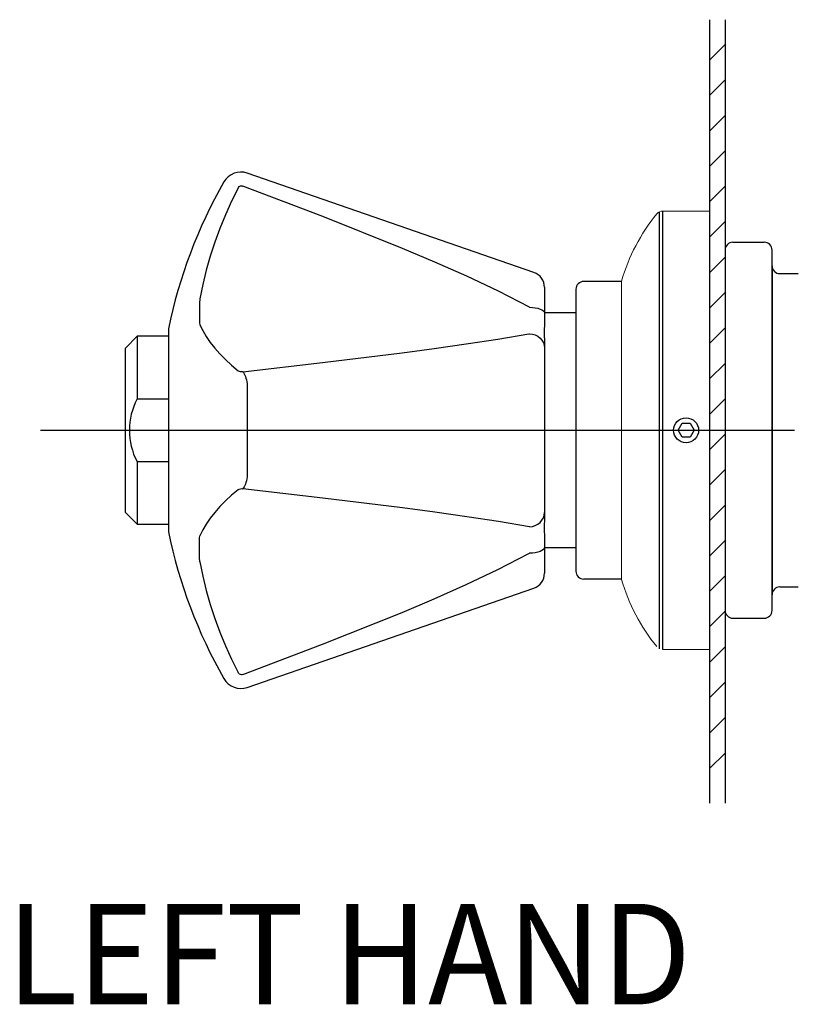
# Model space of a CAD drawing. Extents: x 1.2 to 16.5, y 0.7 to 20.8.
# Drawn here: x 5.6 to 7.1, y 14.5 to 16.4 of the extents above; entities that cross this region are included whole.
import ezdxf
from ezdxf.enums import TextEntityAlignment as Align

# ---------------------------------------------------------------- set-up
doc = ezdxf.new("R2010")
doc.units = 0
doc.header["$LTSCALE"] = 2
doc.header["$MEASUREMENT"] = 0
doc.linetypes.add('CENTER2', pattern=[1.125, 0.75, -0.125, 0.125, -0.125])
doc.linetypes.add('SLD-Solid', pattern=[0])
doc.layers.get('0').update_dxf_attribs({"linetype": 'CONTINUOUS'})
doc.layers.get('DEFPOINTS').update_dxf_attribs({"linetype": 'CONTINUOUS'})
for name, color, linetype in [('4', 4, 'CONTINUOUS'), ('CENTER', 1, 'CENTER2'), ('DIM', 7, 'CONTINUOUS')]:
    doc.layers.add(name, color=color, linetype=linetype)
doc.styles.add('ROMAND', font='MyriadPro-Regular.ttf')

msp = doc.modelspace()

# ---------------------------------------------------------------- linework, layer by layer
at = {"color": 4}
for p, q in [((6.9332, 16.4494), (6.9332, 14.8899)), ((6.9644, 16.4494), (6.9644, 14.8899)), ((6.9644, 16.3999), (6.9332, 16.3688)), ((6.9644, 16.3294), (6.9332, 16.2983)), ((6.9644, 16.2589), (6.9332, 16.2278)), ((6.9644, 16.1884), (6.9332, 16.1573)), ((6.9644, 16.1179), (6.9332, 16.0868)), ((6.8341, 15.1973), (6.8341, 16.0671)), ((6.8408, 15.1958), (6.8408, 16.0686)), ((6.9332, 16.0686), (6.9332, 15.1958)), ((6.9644, 16.0474), (6.9332, 16.0163)), ((6.9644, 15.9907), (6.9644, 15.2737)), ((6.98, 16.0063), (7.0423, 16.0063)), ((7.0579, 15.2737), (7.0579, 15.9907)), ((7.0579, 15.9907), (7.0579, 15.9905)), ((7.0579, 15.9595), (7.0579, 15.9907)), ((6.9644, 15.9769), (6.9332, 15.9458)), ((7.0579, 15.9595), (7.0579, 15.3049)), ((7.0735, 15.9439), (7.1101, 15.9439)), ((6.6678, 15.9128), (6.6678, 15.3517)), ((6.7587, 15.9283), (6.6834, 15.9283)), ((6.9644, 15.9064), (6.9332, 15.8753)), ((6.6678, 15.866), (6.6053, 15.866)), ((6.9644, 15.8359), (6.9332, 15.8048)), ((5.7715, 15.7959), (5.7948, 15.8192)), ((5.8572, 15.8192), (5.7948, 15.8192)), ((5.7948, 15.8192), (5.7948, 15.6946)), ((5.7715, 15.4686), (5.7715, 15.7959)), ((6.9644, 15.7654), (6.9332, 15.7343)), ((5.7948, 15.6946), (5.8572, 15.6946)), ((6.9644, 15.6949), (6.9332, 15.6638)), ((6.9644, 15.6244), (6.9332, 15.5933)), ((5.7948, 15.5699), (5.8572, 15.5699)), ((5.7948, 15.5699), (5.7948, 15.4452)), ((6.9644, 15.5539), (6.9332, 15.5228)), ((6.9644, 15.4834), (6.9332, 15.4523)), ((5.7948, 15.4452), (5.7715, 15.4686)), ((5.7948, 15.4452), (5.8572, 15.4452)), ((6.9644, 15.4129), (6.9332, 15.3818)), ((6.6678, 15.3984), (6.6053, 15.3984)), ((6.7587, 15.3361), (6.6834, 15.3361)), ((6.9644, 15.3424), (6.9332, 15.3113)), ((7.0735, 15.3205), (7.1101, 15.3205)), ((6.9644, 15.2719), (6.9332, 15.2408)), ((6.98, 15.2581), (7.0423, 15.2581)), ((6.9644, 15.2014), (6.9332, 15.1703)), ((6.9644, 15.1309), (6.9332, 15.0998)), ((6.9644, 15.0604), (6.9332, 15.0293)), ((6.9644, 14.9899), (6.9332, 14.9588))]:
    msp.add_line(p, q, dxfattribs=at)
at = {"color": 4, "linetype": 'Continuous'}
for p, q in [((6.5843, 15.9464), (6.0141, 16.1439)), ((6.6053, 15.9169), (6.6053, 15.8654)), ((6.6053, 15.8654), (6.6053, 15.8647)), ((6.6053, 15.8647), (6.6053, 15.8471)), ((5.8572, 15.8343), (5.8572, 15.43)), ((6.6053, 15.8046), (6.6053, 15.7958)), ((6.6053, 15.7958), (6.6053, 15.7956)), ((6.6053, 15.7956), (6.6053, 15.4688)), ((6.0141, 15.725), (6.0141, 15.5394)), ((6.6053, 15.4688), (6.6053, 15.4685)), ((6.6053, 15.4685), (6.6053, 15.4598)), ((6.6053, 15.4173), (6.6053, 15.3997)), ((6.6053, 15.3997), (6.6053, 15.399)), ((6.6053, 15.399), (6.6053, 15.3475)), ((6.0141, 15.1205), (6.5843, 15.318))]:
    msp.add_line(p, q, dxfattribs=at)
at = {"color": 4, "linetype": 'SLD-Solid', "lineweight": 15}
for p, q in [((6.8408, 16.0686), (6.9332, 16.0686)), ((6.7587, 15.9152), (6.7587, 15.929)), ((6.7587, 15.9152), (6.7587, 15.3492)), ((6.7587, 15.3355), (6.7587, 15.3492)), ((6.9332, 15.1958), (6.8408, 15.1958))]:
    msp.add_line(p, q, dxfattribs=at)
at = {"color": 4, "linetype": 'Continuous', "flags": 128}
for points in [[(5.9957, 16.1142), (5.9827, 16.0879), (5.9707, 16.0611), (5.9596, 16.034), (5.9496, 16.0066), (5.9405, 15.9788), (5.9325, 15.9508), (5.9254, 15.9225), (5.9194, 15.894)], [(5.9957, 16.1142), (5.9963, 16.1152), (5.9982, 16.1172), (6.0008, 16.1184), (6.0033, 16.1185), (6.005, 16.1181)], [(6.5752, 15.8771), (6.5752, 15.8771), (6.5138, 15.9091), (6.451, 15.9387), (6.3873, 15.967), (6.3229, 15.9942), (6.1646, 16.0575), (6.005, 16.1181)], [(5.9194, 15.894), (5.9193, 15.8855), (5.9192, 15.8774), (5.9192, 15.8698), (5.9192, 15.8629), (5.9192, 15.8566), (5.9192, 15.851), (5.9193, 15.8463), (5.9194, 15.8423)], [(6.5752, 15.8771), (6.5811, 15.8768), (6.5868, 15.8761), (6.592, 15.875), (6.5966, 15.8735), (6.6003, 15.8718), (6.603, 15.8698), (6.6047, 15.8676), (6.6053, 15.8654)], [(5.9194, 15.8423), (5.9254, 15.8306), (5.9325, 15.8189), (5.9405, 15.8072), (5.9496, 15.7957), (5.9596, 15.7842), (5.9707, 15.7729), (5.9827, 15.7616), (5.9957, 15.7505)], [(6.6053, 15.8471), (6.6048, 15.8271), (6.6053, 15.8046)], [(6.005, 15.7485), (6.164, 15.7669), (6.3219, 15.7865), (6.386, 15.795), (6.4497, 15.804), (6.5127, 15.8137), (6.5744, 15.8243), (6.5752, 15.8244)], [(6.5752, 15.8244), (6.5811, 15.8237), (6.5868, 15.822), (6.592, 15.8192), (6.5966, 15.8156), (6.6003, 15.8113), (6.603, 15.8064), (6.6047, 15.8011), (6.6053, 15.7956)], [(6.005, 15.7485), (6.0027, 15.7484), (6.0005, 15.7486), (5.9985, 15.7491), (5.9967, 15.7498), (5.9957, 15.7505)], [(6.005, 15.7485), (6.0064, 15.7469), (6.0078, 15.7447), (6.0092, 15.7422), (6.0104, 15.7393), (6.0115, 15.7361), (6.0125, 15.7326), (6.0134, 15.7288), (6.0141, 15.725)], [(6.0141, 15.5394), (6.0134, 15.5355), (6.0125, 15.5318), (6.0115, 15.5283), (6.0104, 15.5251), (6.0092, 15.5222), (6.0078, 15.5197), (6.0064, 15.5175), (6.005, 15.5159)], [(5.9957, 15.5139), (5.9827, 15.5028), (5.9707, 15.4915), (5.9596, 15.4802), (5.9496, 15.4687), (5.9405, 15.4571), (5.9325, 15.4455), (5.9254, 15.4338), (5.9194, 15.4221)], [(5.9957, 15.5139), (5.9963, 15.5144), (5.9982, 15.5152), (6.0008, 15.5158), (6.0033, 15.516), (6.005, 15.5159)], [(6.5752, 15.4399), (6.5752, 15.4399), (6.5138, 15.4506), (6.451, 15.4602), (6.3873, 15.4692), (6.3229, 15.4777), (6.1646, 15.4974), (6.005, 15.5159)], [(6.5752, 15.4399), (6.5811, 15.4407), (6.5868, 15.4424), (6.592, 15.4452), (6.5966, 15.4487), (6.6003, 15.4531), (6.603, 15.458), (6.6047, 15.4633), (6.6053, 15.4688)], [(6.6053, 15.4598), (6.6048, 15.4375), (6.6053, 15.4173)], [(5.9194, 15.3704), (5.9193, 15.3789), (5.9192, 15.387), (5.9192, 15.3945), (5.9192, 15.4015), (5.9192, 15.4078), (5.9192, 15.4133), (5.9193, 15.4181), (5.9194, 15.4221)], [(6.005, 15.1463), (6.164, 15.2067), (6.3219, 15.2698), (6.386, 15.2969), (6.4497, 15.3251), (6.5127, 15.3548), (6.5744, 15.3869), (6.5752, 15.3873)], [(6.6053, 15.399), (6.6047, 15.3968), (6.603, 15.3946), (6.6003, 15.3926), (6.5966, 15.3909), (6.592, 15.3894), (6.5868, 15.3883), (6.5811, 15.3876), (6.5752, 15.3873)], [(5.9194, 15.3704), (5.9254, 15.3419), (5.9325, 15.3136), (5.9405, 15.2856), (5.9496, 15.2578), (5.9596, 15.2304), (5.9707, 15.2033), (5.9827, 15.1765), (5.9957, 15.1502)], [(6.005, 15.1463), (6.0027, 15.1458), (6.0005, 15.1461), (5.9985, 15.147), (5.9967, 15.1486), (5.9957, 15.1502)]]:
    msp.add_lwpolyline(points, dxfattribs=at)
at = {"color": 4, "linetype": 'Continuous'}
for centre, radius, start, end in [((6.0014, 16.1071), 0.039, 70.8943, 150.3012), ((6.834, 15.6322), 0.9975, 150.3012, 168.3077), ((6.5741, 15.9169), 0.0312, 0, 70.8943), ((6.834, 15.6322), 0.9975, 191.6923, 209.6988), ((6.5741, 15.3475), 0.0312, 289.1057, 0), ((6.0014, 15.1573), 0.039, 209.6988, 289.1057)]:
    msp.add_arc(centre, radius, start, end, dxfattribs=at)
at = {"color": 4, "linetype": 'SLD-Solid', "lineweight": 15}
for centre, radius, start, end in [((7.1183, 15.8262), 0.3741, 140.7369, 164.0472), ((6.8408, 16.053), 0.0156, 90, 140.7369), ((7.1183, 15.4383), 0.3741, 195.9528, 219.2631)]:
    msp.add_arc(centre, radius, start, end, dxfattribs=at)
at = {"color": 4}
for centre, radius, start, end in [((6.98, 15.9907), 0.0156, 90, 180), ((7.0423, 15.9907), 0.0156, 0, 90), ((7.0735, 15.9595), 0.0156, 180, 270), ((6.6834, 15.9128), 0.0156, 90, 180), ((5.9144, 15.632), 0.1349, 152.3756, 207.469), ((6.6834, 15.3517), 0.0156, 180, 270), ((7.0735, 15.3049), 0.0156, 90, 180), ((6.98, 15.2737), 0.0156, 180, 270), ((7.0423, 15.2737), 0.0156, 270, 0)]:
    msp.add_arc(centre, radius, start, end, dxfattribs=at)
at = {"layer": '4'}
msp.add_line((6.9332, 16.0686), (6.9332, 15.1958), dxfattribs=at)
at = {"layer": 'CENTER'}
msp.add_line((5.6025, 15.6322), (8.2422, 15.6322), dxfattribs=at)
at = {"layer": 'DEFPOINTS', "color": 4, "linetype": 'ByBlock'}
msp.add_point((5.7715, 15.7959), dxfattribs=at)
at = {"layer": 'DIM', "color": 4}
msp.add_lwpolyline([(6.8951, 15.6462), (6.9031, 15.6322), (6.8951, 15.6182), (6.8789, 15.6182), (6.8709, 15.6322), (6.8789, 15.6462)], close=True, dxfattribs=at)
msp.add_circle((6.887, 15.6322), 0.0249, dxfattribs=at)

# ---------------------------------------------------------------- texts
at = {"layer": 'DIM', "style": 'ROMAND', "width": 0.95}
msp.add_text('%%uLEFT HAND', height=0.2, dxfattribs=at).set_placement((5.5352, 14.6897), align=Align.TOP_LEFT)

doc.saveas('drawing.dxf')
